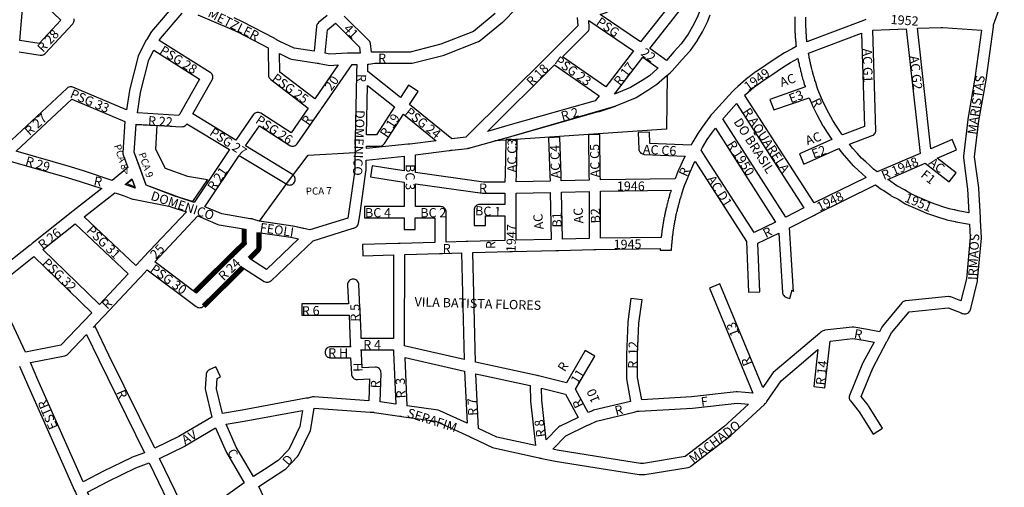
# Model space of a CAD drawing. Extents: x 188649 to 191819, y 1674644 to 1679024.
# Drawn here: x 189613 to 190575, y 1676760 to 1677217 of the extents above; entities that cross this region are included whole.
import ezdxf

# ---------------------------------------------------------------- set-up
doc = ezdxf.new("R2010")
doc.units = 0
doc.header["$MEASUREMENT"] = 0
for name, color, linetype in [('0PRACAS', 3, 'CONTINUOUS'), ('0QUADRA10', 7, 'CONTINUOUS'), ('10CONV', 7, 'CONTINUOUS'), ('3CONV', 7, 'CONTINUOUS')]:
    doc.layers.add(name, color=color, linetype=linetype)
doc.styles.add('CDL', font='romans.shx')

msp = doc.modelspace()

# ---------------------------------------------------------------- linework, layer by layer
at = {"layer": '0PRACAS'}
for points in [[(190088.16, 1677099.38), (190077.28, 1677098.63), (190088.22, 1677101.75), (190193.55, 1677132.38), (190194.47, 1677132.63), (190195.03, 1677132.75), (190195.64, 1677132.88), (190196.3, 1677133.13), (190197.14, 1677133.5), (190214.64, 1677140.88), (190215.34, 1677141.25), (190226.94, 1677148.25), (190234.72, 1677153.38), (190235.33, 1677153.88), (190243.23, 1677160.75), (190245.88, 1677162.88), (190245.88, 1677162.88), (190245.08, 1677110), (190088.16, 1677099.38)], [(189781.52, 1677039.38), (189768.77, 1677043.25), (189736.39, 1677055.25), (189724.56, 1677087.75), (189726.44, 1677114.63), (189726.44, 1677114.63), (189746.77, 1677113.75), (189745.53, 1677090.63), (189754.81, 1677071.88), (189776.58, 1677064.25), (189796.39, 1677060.88), (189781.52, 1677039.38)], [(189876.56, 1677060.5), (189894.73, 1677084.88), (189940.55, 1677087.25), (189940.55, 1677087.25), (189940.53, 1677086.88), (189940.52, 1677086), (189940.5, 1677085.13), (189940.48, 1677084), (189940.3, 1677070.38), (189939.95, 1677067.75), (189934.56, 1677029.75), (189933.58, 1677023.25), (189896.34, 1677011.63), (189890.11, 1677013), (189889.19, 1677013.25), (189888.52, 1677013.38), (189887.33, 1677013.63), (189880.19, 1677015.38), (189879.72, 1677015.5), (189847.09, 1677020.38), (189876.56, 1677060.5)], [(189725.33, 1677053.5), (189717.16, 1677056.88), (189722.66, 1677060.88), (189722.66, 1677060.88), (189725.28, 1677053.63), (189725.33, 1677053.5)]]:
    msp.add_lwpolyline(points, dxfattribs=at)
at = {"layer": '0QUADRA10'}
for p, q in [((189951.44, 1677080), (189988.59, 1677083.88)), ((189988.59, 1677083.88), (189988.59, 1677069.5)), ((189951.3, 1677069.88), (189951.44, 1677080)), ((189957.3, 1677074.38), (189955.52, 1677063.62)), ((189969.47, 1677072.38), (189957.3, 1677074.38)), ((189988.59, 1677069.5), (189969.47, 1677072.38)), ((189945.44, 1677028.12), (189950.84, 1677066.25)), ((189950.84, 1677066.25), (189951.25, 1677069.25)), ((189951.25, 1677069.25), (189951.3, 1677069.88)), ((189955.52, 1677063.62), (189967.7, 1677061.62)), ((189967.7, 1677061.62), (189988.58, 1677058.38)), ((189988.58, 1677058.38), (189988.52, 1677034.5)), ((189988.52, 1677034.5), (189949.8, 1677034.5)), ((189949.8, 1677034.5), (189949.8, 1677023.5)), ((189744.88, 1676980.62), (189786.95, 1677025.5)), ((189786.95, 1677025.5), (189806.52, 1677017)), ((189944.22, 1677020), (189945.44, 1677028.12)), ((189949.8, 1677023.5), (189988.5, 1677023.5)), ((189988.5, 1677023.5), (189988.5, 1677012)), ((189999.5, 1677012), (189999.5, 1677023.5)), ((189999.5, 1677023.5), (190018.67, 1677023.5)), ((190018.67, 1677023.5), (190018.53, 1676999.38)), ((189806.52, 1677017), (189807.81, 1677016.62)), ((189807.81, 1677016.62), (189833.47, 1677012.38)), ((189939.48, 1677013.5), (189940.12, 1677013.75)), ((189940.12, 1677013.75), (189941.25, 1677014.25)), ((189941.25, 1677014.25), (189942.03, 1677014.75)), ((189942.03, 1677014.75), (189942.72, 1677015.5)), ((189942.72, 1677015.5), (189943.27, 1677016.25)), ((189943.27, 1677016.25), (189943.67, 1677017.12)), ((189943.67, 1677017.12), (189943.94, 1677018.12)), ((189943.94, 1677018.12), (189944.06, 1677019)), ((189944.06, 1677019), (189944.22, 1677020)), ((189848.26, 1677008.96), (189877.89, 1677004.62)), ((189877.89, 1677004.62), (189885.36, 1677002.88)), ((189899.45, 1677001.12), (189938.58, 1677013.25)), ((189938.58, 1677013.25), (189939.48, 1677013.5)), ((189988.5, 1677012), (189999.5, 1677012)), ((189885.36, 1677002.88), (189853.94, 1676973)), ((189858.39, 1676962), (189899.45, 1677001.12)), ((189982.75, 1676998.5), (189947.75, 1676997.5)), ((189947.75, 1676997.5), (189948.06, 1676986.5)), ((189983.56, 1676998.5), (189982.75, 1676998.5)), ((189984.66, 1676998.5), (189983.56, 1676998.5)), ((190018.53, 1676999.38), (189984.66, 1676998.5)), ((189948.06, 1676986.5), (189978.19, 1676987.38)), ((189978.19, 1676987.38), (189978.02, 1676905.5)), ((189784.81, 1676950.25), (189744.88, 1676980.62)), ((189853.94, 1676973), (189837.4, 1676983.71)), ((189730.52, 1676965.25), (189731.36, 1676966.12)), ((189731.36, 1676966.12), (189737.34, 1676972.62)), ((189737.34, 1676972.62), (189785.18, 1676936.71)), ((189830.65, 1676974.88), (189851.84, 1676961.25)), ((189695.64, 1676928.12), (189729.42, 1676964.12)), ((189729.42, 1676964.12), (189730.03, 1676964.75)), ((189730.03, 1676964.75), (189730.52, 1676965.25)), ((189851.84, 1676961.25), (189852.72, 1676960.88)), ((189852.72, 1676960.88), (189853.64, 1676960.62)), ((189853.64, 1676960.62), (189854.59, 1676960.5)), ((189854.59, 1676960.5), (189855.55, 1676960.62)), ((189855.55, 1676960.62), (189856.47, 1676960.88)), ((189856.47, 1676960.88), (189857.34, 1676961.25)), ((189857.34, 1676961.25), (189858.12, 1676961.75)), ((189858.12, 1676961.75), (189858.39, 1676962)), ((189933.28, 1676959), (189933.22, 1676957.75)), ((189933.22, 1676957.75), (189934.2, 1676939.5)), ((189933.53, 1676959.88), (189933.28, 1676959)), ((189933.94, 1676960.75), (189933.53, 1676959.88)), ((189934.48, 1676961.5), (189933.94, 1676960.75)), ((189935.17, 1676962.25), (189934.48, 1676961.5)), ((189935.95, 1676962.75), (189935.17, 1676962.25)), ((189936.83, 1676963.12), (189935.95, 1676962.75)), ((189937.75, 1676963.38), (189936.83, 1676963.12)), ((189938.7, 1676963.5), (189937.75, 1676963.38)), ((189939.66, 1676963.38), (189938.7, 1676963.5)), ((189940.58, 1676963.12), (189939.66, 1676963.38)), ((189941.45, 1676962.75), (189940.58, 1676963.12)), ((189942.23, 1676962.25), (189941.45, 1676962.75)), ((189942.92, 1676961.5), (189942.23, 1676962.25)), ((189943.47, 1676960.75), (189942.92, 1676961.5)), ((189943.88, 1676959.88), (189943.47, 1676960.75)), ((189944.12, 1676959), (189943.88, 1676959.88)), ((189944.19, 1676958.25), (189944.12, 1676959)), ((189945.39, 1676935.88), (189944.19, 1676958.25)), ((189791.26, 1676936.34), (189792.04, 1676936.84)), ((189792.04, 1676936.84), (189792.38, 1676937.21)), ((189934.2, 1676939.5), (189888.59, 1676939.5)), ((189888.59, 1676939.5), (189888.59, 1676928.5)), ((189694.31, 1676926.75), (189694.78, 1676927.25)), ((189694.78, 1676927.25), (189695.02, 1676927.5)), ((189695.02, 1676927.5), (189695.64, 1676928.12)), ((189785.18, 1676936.71), (189785.76, 1676936.34)), ((189785.76, 1676936.34), (189786.63, 1676935.97)), ((189786.63, 1676935.97), (189787.55, 1676935.71)), ((189787.55, 1676935.71), (189788.51, 1676935.59)), ((189788.51, 1676935.59), (189789.46, 1676935.71)), ((189789.46, 1676935.71), (189790.38, 1676935.97)), ((189790.38, 1676935.97), (189791.26, 1676936.34)), ((189888.59, 1676928.5), (189934.7, 1676928.5)), ((189934.7, 1676928.5), (189935.41, 1676909.75)), ((189945.44, 1676935), (189945.39, 1676935.88)), ((189945.5, 1676934), (189945.44, 1676935)), ((189945.53, 1676933), (189945.5, 1676934)), ((189946.41, 1676910.25), (189945.53, 1676933)), ((189684.48, 1676916.38), (189693.7, 1676926.12)), ((189693.7, 1676926.12), (189694.31, 1676926.75)), ((189686.45, 1676917.38), (189684.48, 1676916.38)), ((189699.95, 1676889.38), (189686.45, 1676917.38)), ((189935.41, 1676909.75), (189935.75, 1676901)), ((189946.59, 1676905.5), (189946.41, 1676910.25)), ((189935.75, 1676901), (189935.8, 1676899.75)), ((189935.8, 1676899.75), (189935.88, 1676899)), ((189935.88, 1676899), (189936.12, 1676898.12)), ((189978.02, 1676905.5), (189946.59, 1676905.5)), ((189744.62, 1676798.25), (189699.95, 1676889.38)), ((189911.28, 1676893), (189911.2, 1676892)), ((189911.2, 1676892), (189911.28, 1676891)), ((189911.53, 1676893.88), (189911.28, 1676893)), ((189911.28, 1676891), (189911.53, 1676890.12)), ((189911.94, 1676894.75), (189911.53, 1676893.88)), ((189911.53, 1676890.12), (189911.94, 1676889.25)), ((189912.48, 1676895.5), (189911.94, 1676894.75)), ((189911.94, 1676889.25), (189912.48, 1676888.5)), ((189913.17, 1676896.25), (189912.48, 1676895.5)), ((189913.95, 1676896.75), (189913.17, 1676896.25)), ((189914.83, 1676897.12), (189913.95, 1676896.75)), ((189915.75, 1676897.38), (189914.83, 1676897.12)), ((189916.7, 1676897.5), (189915.75, 1676897.38)), ((189936.53, 1676897.25), (189916.7, 1676897.5)), ((189936.12, 1676898.12), (189936.53, 1676897.25)), ((189912.48, 1676888.5), (189913.17, 1676887.75)), ((189913.17, 1676887.75), (189913.95, 1676887.25)), ((189913.95, 1676887.25), (189914.83, 1676886.88)), ((189914.83, 1676886.88), (189915.75, 1676886.62)), ((189915.75, 1676886.62), (189916.7, 1676886.5)), ((189916.7, 1676886.5), (189936.11, 1676886.5)), ((189936.11, 1676886.5), (189937.02, 1676870.62)), ((189794.92, 1676870.38), (189794.11, 1676856.38)), ((189794.98, 1676871), (189794.92, 1676870.38)), ((189795.23, 1676871.88), (189794.98, 1676871)), ((189795.64, 1676872.75), (189795.23, 1676871.88)), ((189796.19, 1676873.5), (189795.64, 1676872.75)), ((189796.88, 1676874.25), (189796.19, 1676873.5)), ((189797.66, 1676874.75), (189796.88, 1676874.25)), ((189798.05, 1676875), (189797.66, 1676874.75)), ((189804.34, 1676878), (189798.05, 1676875)), ((189809.06, 1676868), (189804.34, 1676878)), ((189937.02, 1676870.62), (189937.08, 1676870)), ((189937.08, 1676870), (189937.33, 1676869.12)), ((189805.12, 1676856.5), (189805.7, 1676866.38)), ((189805.7, 1676866.38), (189809.06, 1676868)), ((189937.33, 1676869.12), (189937.73, 1676868.25)), ((189937.73, 1676868.25), (189938.28, 1676867.5)), ((189938.28, 1676867.5), (189938.97, 1676866.75)), ((189938.97, 1676866.75), (189939.75, 1676866.25)), ((189939.75, 1676866.25), (189940.62, 1676865.88)), ((189940.62, 1676865.88), (189941.55, 1676865.62)), ((189941.55, 1676865.62), (189942.81, 1676865.5)), ((189942.81, 1676865.5), (189954.78, 1676866.12)), ((189954.78, 1676866.12), (189954, 1676844.62)), ((189794.11, 1676856.38), (189794.23, 1676854.75)), ((189794.23, 1676854.75), (189800.42, 1676828.62)), ((189810.88, 1676832.25), (189805.12, 1676856.5)), ((189892.89, 1676847.12), (189830.25, 1676835.38)), ((189893.81, 1676847.25), (189892.89, 1676847.12)), ((189894.61, 1676847.38), (189893.81, 1676847.25)), ((189895.67, 1676847.62), (189894.61, 1676847.38)), ((189899.02, 1676848.38), (189895.67, 1676847.62)), ((189900.59, 1676848.5), (189899.02, 1676848.38)), ((189954, 1676844.62), (189900.59, 1676848.5)), ((189830.25, 1676835.38), (189810.88, 1676832.25)), ((189800.42, 1676828.62), (189768.41, 1676809.88)), ((189768.41, 1676809.88), (189744.62, 1676798.25))]:
    msp.add_line(p, q, dxfattribs=at)
for points in [[(190219.66, 1677195.38), (190180.2, 1677222.12), (190185.17, 1677223.75), (190186.14, 1677224.12), (190200.05, 1677231.75), (190200.73, 1677232.12), (190201.64, 1677232.75), (190206.25, 1677235.25), (190207.03, 1677235.75), (190207.72, 1677236.5), (190208.27, 1677237.25), (190208.66, 1677238.12), (190215.5, 1677256.38), (190237.98, 1677245), (190253.28, 1677237.88), (190219.66, 1677195.38)], [(189631.53, 1677193.88), (189612.91, 1677196.75), (189617.27, 1677251), (189652.8, 1677216.75), (189631.53, 1677193.88)], [(189860.78, 1676730.38), (189846.42, 1676761), (189857.77, 1676768.38), (189871.94, 1676777.38), (189873, 1676778.25), (189884.3, 1676790.25), (189885.25, 1676791.62), (189896.86, 1676815.62), (189897.34, 1676817.12), (189900.61, 1676837.5), (189955.41, 1676833.5), (189955.8, 1676833.5), (189958.48, 1676833.5), (189959.28, 1676833.38), (189984.19, 1676829.62), (189985.31, 1676829.5), (189986.08, 1676829.38), (190019.53, 1676824.62), (190052.41, 1676809.62), (190053.23, 1676809.25), (190053.7, 1676809), (190054.09, 1676808.88), (190054.97, 1676808.5), (190075.08, 1676799), (190076.23, 1676798.62), (190120.48, 1676789), (190121.41, 1676788.75), (190122.12, 1676788.62), (190123.27, 1676788.38), (190136.25, 1676785.62), (190174.94, 1676779.62), (190218.42, 1676772.62), (190219.3, 1676772.5), (190223.09, 1676772.5), (190223.98, 1676772.62), (190266.45, 1676779.62), (190267.38, 1676779.88), (190268.25, 1676780.25), (190268.84, 1676780.62), (190307.94, 1676810.62), (190308.33, 1676811), (190340.83, 1676841.12), (190341.73, 1676842), (190342.2, 1676842.5), (190342.52, 1676842.88), (190342.8, 1676843.25), (190343.33, 1676844), (190357.12, 1676864.25), (190381.34, 1676884.75), (190393.11, 1676894.88), (190389.12, 1676858.62), (190400.06, 1676857.38), (190405.09, 1676903), (190427.3, 1676905.5), (190439.67, 1676903.62), (190448.03, 1676902), (190437.14, 1676881.62), (190436.91, 1676881.12), (190424.12, 1676849.88), (190423.88, 1676849), (190423.8, 1676848), (190423.88, 1676847), (190424.12, 1676846.12), (190424.53, 1676845.25), (190424.97, 1676844.62), (190433.41, 1676833.88), (190447.14, 1676812.12), (190456.45, 1676817.88), (190442.56, 1676839.88), (190442.23, 1676840.38), (190435.59, 1676848.88), (190446.98, 1676876.62), (190460.73, 1676902.5), (190461.17, 1676903.25), (190461.61, 1676904.12), (190462.02, 1676904.88), (190465.12, 1676911), (190482.38, 1676931.75), (190520.53, 1676935.38), (190533.28, 1676930.5), (190534.12, 1676930.12), (190534.94, 1676929.88), (190535.95, 1676929.62), (190536.91, 1676929.5), (190537.86, 1676929.62), (190538.78, 1676929.88), (190539.66, 1676930.25), (190540.44, 1676930.75), (190541.12, 1676931.5), (190541.67, 1676932.25), (190542.08, 1676933.12), (190542.23, 1676933.62), (190542.34, 1676934), (190542.58, 1676935), (190549.14, 1676961.62), (190549.28, 1676962.5), (190553.08, 1677003.5), (190553.08, 1677004.25), (190552.16, 1677021), (190552.09, 1677022), (190552.05, 1677023), (190552, 1677023.88), (190550.5, 1677052.25), (190550.45, 1677052.75), (190546.45, 1677083), (190550.53, 1677118.25), (190557.62, 1677158), (190564.78, 1677210.12), (190564.88, 1677210.75), (190565, 1677212), (190575.44, 1677241)], [(189762.86, 1677230.38), (189741.53, 1677205.62), (189740.91, 1677204.62), (189737.38, 1677198.5), (189736.72, 1677197.5), (189736.44, 1677197), (189728.83, 1677182.5), (189728.38, 1677181.38), (189720.08, 1677148.38), (189719.97, 1677147.88), (189717.12, 1677128.88), (189664.75, 1677151.12), (189663.55, 1677151.38), (189662.59, 1677151.5), (189661.64, 1677151.38), (189660.72, 1677151.12), (189659.84, 1677150.75), (189658.84, 1677150), (189604.95, 1677099.75)], [(190035.11, 1677100.75), (189993.8, 1677134.12), (190002.12, 1677147), (189992.88, 1677153), (189985.14, 1677141), (189953.05, 1677166.5), (189953.19, 1677173.62), (189953.89, 1677173.75), (189959.78, 1677174.5), (189995, 1677174.5), (189996.36, 1677174.62), (190027.56, 1677182.62), (190028.22, 1677182.88), (190061.31, 1677195.88), (190062.77, 1677196.75), (190084.88, 1677214.75), (190085.31, 1677215.12), (190098.19, 1677228.12)], [(190245.06, 1677177.38), (190228.7, 1677189.12), (190263.59, 1677233.25), (190278, 1677227), (190277.62, 1677225.88), (190274.98, 1677219.25), (190270.58, 1677210.62), (190266.14, 1677203), (190259.61, 1677193.5), (190252.27, 1677185.62), (190245.06, 1677177.38)], [(189612, 1677185.62), (189632.78, 1677182.5), (189633.59, 1677182.5), (189634.55, 1677182.62), (189635.47, 1677182.88), (189636.34, 1677183.25), (189637.12, 1677183.75), (189637.62, 1677184.25), (189664.53, 1677213.25), (189665.27, 1677214.25), (189665.67, 1677215.12), (189665.92, 1677216), (189666, 1677217), (189665.92, 1677218)], [(189823.95, 1677099.5), (189781.86, 1677125), (189800.78, 1677158.25), (189801.17, 1677159.12), (189801.42, 1677160), (189801.5, 1677161), (189801.42, 1677162), (189801.17, 1677162.88), (189800.77, 1677163.75), (189800.22, 1677164.5), (189799.53, 1677165.25), (189798.92, 1677165.62), (189749.11, 1677196.88), (189750.23, 1677198.88), (189771.38, 1677223.38)], [(189786.95, 1677221.88), (189817.61, 1677209), (189825.52, 1677205.12), (189855.45, 1677189.62), (189855.91, 1677162.88), (189855.98, 1677162), (189856.23, 1677161.12), (189856.64, 1677160.25), (189857.19, 1677159.5), (189858.09, 1677158.62), (189894.88, 1677130.75), (189877.94, 1677106.5), (189848.5, 1677125.62), (189847.38, 1677126.12), (189846.45, 1677126.38), (189845.5, 1677126.5), (189844.55, 1677126.38), (189843.62, 1677126.12), (189842.75, 1677125.75), (189841.97, 1677125.25), (189841.28, 1677124.5), (189840.97, 1677124.12), (189823.95, 1677099.5)], [(189900.58, 1677186.25), (189881.03, 1677189.38), (189867.11, 1677195.88), (189864.47, 1677197.25), (189863.66, 1677197.75), (189862.92, 1677198.12), (189861.98, 1677198.62), (189830.53, 1677214.88), (189822.34, 1677218.88)], [(189913.44, 1677221.25), (189904.83, 1677214.25), (189904.08, 1677213.5), (189903.53, 1677212.75), (189903.12, 1677211.88), (189902.88, 1677211), (189902.83, 1677210.5), (189900.58, 1677186.25)], [(189956.7, 1677185.25), (189955.55, 1677193.75), (189955.27, 1677194.88), (189954.86, 1677195.75), (189954.31, 1677196.5), (189953.97, 1677196.88), (189929.98, 1677220.62)], [(190077.7, 1677223.12), (190056.48, 1677205.75), (190024.52, 1677193.25), (189994.31, 1677185.5), (189959.41, 1677185.5), (189958.67, 1677185.5), (189956.7, 1677185.25)], [(190087.17, 1677058.5), (190066.17, 1677058.5), (189999.59, 1677067.88), (189999.59, 1677085.12), (190032.59, 1677089.25), (190033.52, 1677089.38), (190034.16, 1677089.5), (190035.41, 1677089.62), (190050.38, 1677091.38), (190051.3, 1677091.5), (190051.89, 1677091.62), (190052.25, 1677091.62), (190052.8, 1677091.75), (190053.17, 1677091.88), (190054.08, 1677092.12), (190095.3, 1677103.75), (190178.78, 1677127.25), (190179.69, 1677127.5), (190180.47, 1677127.75), (190181.5, 1677128.12), (190195.27, 1677132.75), (190195.64, 1677132.88), (190214.64, 1677140.88), (190215.34, 1677141.25), (190226.94, 1677148.25), (190234.72, 1677153.38), (190235.33, 1677153.88), (190243.23, 1677160.75), (190248.72, 1677165.12), (190249.44, 1677165.75), (190250.05, 1677166.38), (190250.75, 1677167.12), (190260.48, 1677178.25), (190267.92, 1677186.25), (190268.44, 1677186.88), (190275.33, 1677196.88), (190275.56, 1677197.25), (190280.17, 1677205.25), (190284.91, 1677214.5), (190285.11, 1677215), (190287.91, 1677222)], [(190157.69, 1677219.38), (190158.39, 1677211.12), (190132.12, 1677184.88), (190131.48, 1677184.25), (190131.12, 1677183.88), (190130.77, 1677183.5), (190130.12, 1677182.88), (190048.78, 1677102.25), (190035.11, 1677100.75)], [(190370.5, 1677220), (190370.5, 1677209), (190370.53, 1677208.5), (190370.59, 1677207.75), (190370.59, 1677207), (190370.62, 1677206.38), (190370.7, 1677205.75), (190370.7, 1677205), (190370.73, 1677204.5), (190370.8, 1677203.75), (190370.8, 1677203), (190370.83, 1677202.38), (190370.94, 1677201.5), (190371, 1677200.75), (190371, 1677200), (190371.03, 1677199.5), (190371.12, 1677198.38), (190371.23, 1677197.5), (190371.33, 1677196.38), (190371.44, 1677195.5), (190371.62, 1677193.38), (190371.73, 1677192.5), (190371.83, 1677191.5), (190371.91, 1677191), (190368.02, 1677188.75), (190360.58, 1677184.62), (190352.41, 1677179.5), (190342.16, 1677172.62), (190333, 1677166.62), (190332.67, 1677166.38), (190323.47, 1677159.38), (190323.17, 1677159.12), (190315, 1677152), (190311.72, 1677148.88), (190311.06, 1677148.25), (190310.66, 1677147.88), (190310.33, 1677147.5), (190309.7, 1677146.88), (190302.67, 1677139.62), (190293.03, 1677128.75), (190290.39, 1677125.88), (190289.78, 1677125.25), (190289.31, 1677124.75), (190288.88, 1677124.25), (190288.52, 1677123.75), (190287.97, 1677123), (190280.08, 1677112.12), (190275.72, 1677105.88), (190270.81, 1677097.88), (190270.58, 1677097.5), (190269.17, 1677094.62), (190228.88, 1677096.25), (190228.41, 1677107.25), (190217.41, 1677106.75), (190218.09, 1677090.75), (190218.17, 1677090), (190218.42, 1677089.12), (190218.83, 1677088.25), (190219.38, 1677087.5), (190220.06, 1677086.75), (190220.84, 1677086.25), (190221.72, 1677085.88), (190222.64, 1677085.62), (190223.38, 1677085.5), (190263.47, 1677083.88), (190262.11, 1677081.38), (190257.42, 1677071.38), (190257.27, 1677071), (190255.38, 1677066), (190253.58, 1677061.5), (190180.44, 1677060.62), (190180.3, 1677065.12), (190179.91, 1677105), (190168.91, 1677105), (190169.3, 1677064.88), (190169.44, 1677060.38), (190142.2, 1677059.62), (190142, 1677065.25), (190140.7, 1677102.25), (190129.7, 1677101.75), (190131, 1677064.75), (190131.2, 1677059.38), (190098.19, 1677058.62), (190098.3, 1677065.88), (190099.09, 1677097.75), (190099.19, 1677099.75), (190088.22, 1677100.25), (190088.09, 1677098.12), (190087.3, 1677066.12), (190087.17, 1677058.5)], [(190185.8, 1677151.5), (190143.53, 1677180.75), (190167.97, 1677205.12), (190168.31, 1677205.5), (190168.86, 1677206.25), (190169.27, 1677207.12), (190169.52, 1677208), (190169.59, 1677209), (190169.58, 1677209.5), (190169.06, 1677216.5), (190212.91, 1677186.75), (190185.8, 1677151.5)], [(190382.45, 1677195.62), (190382.38, 1677196.5), (190382.27, 1677197.5), (190382.17, 1677198.5), (190382.06, 1677199.5), (190382, 1677200.25), (190382, 1677201), (190381.97, 1677201.5), (190381.88, 1677202.5), (190381.8, 1677203.25), (190381.8, 1677204), (190381.77, 1677204.5), (190381.7, 1677205.25), (190381.7, 1677206), (190381.67, 1677206.62), (190381.59, 1677207.25), (190381.59, 1677208), (190381.56, 1677208.5), (190381.5, 1677209.25), (190381.5, 1677219.75)], [(190439.97, 1677217.25), (190439.33, 1677217.12), (190438.44, 1677216.75), (190437.61, 1677216.38), (190382.45, 1677195.62)], [(189915.77, 1677183.5), (189911.42, 1677184.38), (189913.56, 1677207.25), (189921.39, 1677213.62), (189944.89, 1677190.38), (189945.69, 1677184.5), (189935.95, 1677184.5), (189935, 1677184.5), (189934.05, 1677184.5), (189933.11, 1677184.5), (189915.77, 1677183.5)], [(190451.05, 1677068.38), (190447.64, 1677071.12), (190443.59, 1677075), (190439.94, 1677078.12), (190435.83, 1677081.88), (190431.62, 1677086.62), (190426.98, 1677091.62), (190424.02, 1677095.38), (190446.25, 1677103.88), (190447.05, 1677104.25), (190447.83, 1677104.75), (190448.52, 1677105.5), (190449.06, 1677106.25), (190449.47, 1677107.12), (190449.72, 1677108), (190449.8, 1677109), (190446.86, 1677206.75), (190479.5, 1677208.25), (190493.08, 1677086.38), (190451.05, 1677068.38)], [(190540.73, 1677028.5), (190530.22, 1677030.38), (190527.02, 1677031.25), (190526.52, 1677031.38), (190521.53, 1677032.38), (190515.44, 1677034.25), (190509.94, 1677036.12), (190504.16, 1677038.12), (190497.27, 1677041), (190490.42, 1677044), (190484.06, 1677046.88), (190477.77, 1677050.75), (190470.5, 1677054.62), (190462.16, 1677060.5), (190461.66, 1677061), (190498.14, 1677076.75), (190521.64, 1677058.62), (190528.36, 1677067.38), (190509.66, 1677081.75), (190528.7, 1677090), (190524.3, 1677100), (190503.64, 1677091), (190490.53, 1677208.75), (190513.34, 1677209.5), (190513.94, 1677209.5), (190514.48, 1677209.5), (190515.23, 1677209.38), (190553.23, 1677206.88), (190546.77, 1677159.88), (190539.67, 1677120), (190539.62, 1677119.62), (190535.44, 1677083.62), (190535.45, 1677082.25), (190539.52, 1677051.5), (190540.73, 1677028.5)], [(190417.11, 1677104.5), (190416.5, 1677105.25), (190411.31, 1677113), (190407.67, 1677118.75), (190401.98, 1677129.5), (190397.61, 1677138.25), (190394.8, 1677145.12), (190393.22, 1677149), (190392.89, 1677149.88), (190392.59, 1677150.75), (190391.05, 1677155.62), (190390.77, 1677156.62), (190390.27, 1677157.75), (190390.05, 1677158.38), (190389.69, 1677160.12), (190389.56, 1677160.62), (190389.27, 1677161.62), (190388.77, 1677162.75), (190388.48, 1677164.12), (190388.36, 1677164.62), (190388.06, 1677165.62), (190387.75, 1677166.38), (190387.19, 1677169.12), (190386.97, 1677169.88), (190386.75, 1677170.38), (190385.98, 1677174.12), (190385.77, 1677174.88), (190385.48, 1677176), (190385.34, 1677176.75), (190385.27, 1677177.62), (190385.22, 1677178), (190384.97, 1677178.88), (190384.81, 1677179.25), (190384.77, 1677179.62), (190384.69, 1677180.12), (190384.55, 1677180.75), (190384.47, 1677181.5), (190384.39, 1677182.12), (190384.19, 1677183.12), (190383.97, 1677183.88), (190383.94, 1677184.5), (190435.94, 1677204.12), (190438.69, 1677112.75), (190417.11, 1677104.5)], [(189768.36, 1677123.62), (189727.83, 1677126.12), (189730.81, 1677145.88), (189738.88, 1677178), (189743.75, 1677187.38), (189788.61, 1677159.12), (189770.61, 1677127.38), (189770.12, 1677126.5), (189769.67, 1677125.75), (189769.16, 1677124.88), (189768.7, 1677124.12), (189768.36, 1677123.62)], [(189901.16, 1677139.88), (189866.86, 1677165.75), (189866.56, 1677184), (189877.06, 1677179), (189878.58, 1677178.62), (189903.61, 1677174.75), (189904.48, 1677174.62), (189905.47, 1677174.38), (189909, 1677173.62), (189914.41, 1677172.62), (189915.69, 1677172.5), (189924.11, 1677172.88), (189901.16, 1677139.88)], [(190194.12, 1677144.25), (190221.92, 1677180.38), (190236.81, 1677169.75), (190236.08, 1677169.12), (190228.36, 1677162.38), (190221.16, 1677157.62), (190210, 1677150.88), (190194.12, 1677144.25)], [(190389.38, 1677038.12), (190321.7, 1677143.12), (190322.5, 1677143.88), (190330.28, 1677150.75), (190339.17, 1677157.5), (190348.2, 1677163.38), (190358.5, 1677170.38), (190366.3, 1677175.25), (190373.38, 1677179.25), (190373.7, 1677178.88), (190373.86, 1677178.12), (190373.94, 1677177.38), (190374, 1677177), (190374.19, 1677176), (190374.52, 1677175), (190374.7, 1677173.88), (190374.86, 1677173.12), (190374.94, 1677172.38), (190374.98, 1677172), (190375.23, 1677171.12), (190375.45, 1677170.62), (190376.02, 1677168), (190376.19, 1677167), (190376.42, 1677166.12), (190376.67, 1677165.62), (190377.02, 1677164), (190377.19, 1677163), (190377.42, 1677162.12), (190377.83, 1677161.25), (190378.11, 1677159.88), (190378.23, 1677159.38), (190378.62, 1677158.12), (190379.03, 1677157.25), (190379.31, 1677155.88), (190379.44, 1677155.38), (190380.12, 1677153.12), (190380.62, 1677152.12), (190380.88, 1677151.38), (190346.27, 1677139.12), (190349.92, 1677128.88), (190384.62, 1677140.88), (190387.52, 1677133.88), (190387.67, 1677133.5), (190392.23, 1677124.38), (190398.05, 1677113.38), (190398.27, 1677113), (190402.14, 1677106.88), (190406.7, 1677100.12), (190375.06, 1677086), (190379.53, 1677076), (190413.53, 1677091.12), (190414.56, 1677089.62), (190418.45, 1677084.62), (190418.8, 1677084.25), (190423.44, 1677079.25), (190427.78, 1677074.38), (190428.2, 1677073.88), (190432.72, 1677069.88), (190436.11, 1677066.88), (190440.2, 1677063), (190389.38, 1677038.12)], [(189896.41, 1677011.75), (189880.12, 1677015.38), (189879.72, 1677015.5), (189846.72, 1677020.38), (189841.7, 1677021.88), (189840.5, 1677022.25), (189839.8, 1677022.38), (189838.91, 1677022.5), (189838, 1677022.62), (189810.27, 1677027.38), (189793.8, 1677034.38), (189827.16, 1677084.5), (189873.84, 1677056.25), (189874.72, 1677055.88), (189875.64, 1677055.62), (189876.59, 1677055.5), (189877.55, 1677055.62), (189878.47, 1677055.88), (189879.34, 1677056.25), (189880.12, 1677056.75), (189880.81, 1677057.5), (189881.36, 1677058.25), (189881.77, 1677059.12), (189882.02, 1677060), (189882.09, 1677061), (189882.02, 1677062), (189881.77, 1677062.88), (189881.36, 1677063.75), (189880.81, 1677064.5), (189880.12, 1677065.25), (189879.45, 1677065.75), (189833.41, 1677093.75), (189846.98, 1677113.5), (189876.66, 1677094.25), (189877.53, 1677093.88), (189878.45, 1677093.62), (189879.41, 1677093.5), (189880.36, 1677093.62), (189881.28, 1677093.88), (189882.16, 1677094.25), (189882.94, 1677094.75), (189883.62, 1677095.5), (189883.92, 1677095.88), (189906.06, 1677127.62), (189906.66, 1677128.5), (189906.92, 1677128.88), (189907.19, 1677129.25), (189907.72, 1677130), (189937.88, 1677173.5), (189942.19, 1677173.5), (189942.03, 1677165.88), (189942.02, 1677165), (189942, 1677164.12), (189941.98, 1677163), (189940.83, 1677100.88), (189940.81, 1677100), (189940.8, 1677099.12), (189940.77, 1677098), (189940.53, 1677086.88), (189940.52, 1677086), (189940.5, 1677085), (189940.48, 1677084), (189940.3, 1677070.38), (189939.95, 1677067.75), (189934.56, 1677029.75), (189933.58, 1677023.25), (189896.41, 1677011.75)], [(190070.19, 1677108), (190135.62, 1677172.88), (190179.2, 1677142.75), (190175.47, 1677137.75), (190092.3, 1677114.25), (190070.19, 1677108)], [(189961.59, 1677104.5), (189951.91, 1677104.5), (189952.8, 1677152.88), (189979.19, 1677131.88), (189961.59, 1677104.5)], [(189703.16, 1677060.12), (189676.03, 1677069.25), (189662.25, 1677073.25), (189609.14, 1677088.62), (189663.73, 1677139.5), (189715.61, 1677117.5), (189713.52, 1677087.38), (189713.5, 1677087), (189713.58, 1677086), (189713.83, 1677085.12), (189718.47, 1677072.75), (189703.16, 1677060.12)], [(190361.8, 1677024.12), (190300.25, 1677120.38), (190301.08, 1677121.25), (190310.83, 1677132.25), (190313.7, 1677135.25), (190379.48, 1677033.12), (190361.8, 1677024.12)], [(189951.64, 1677091.12), (189951.69, 1677093.5), (189964.59, 1677093.5), (189965.55, 1677093.62), (189966.47, 1677093.88), (189967.34, 1677094.25), (189968.12, 1677094.75), (189968.81, 1677095.5), (189969.22, 1677096), (189987.83, 1677124.88), (190020, 1677098.88), (189994.08, 1677095.62), (189993.47, 1677095.5), (189993.12, 1677095.5), (189992.19, 1677095.38), (189951.64, 1677091.12)], [(189783.36, 1677038.5), (189768.69, 1677043.25), (189763.41, 1677044.88), (189762.41, 1677045.25), (189761.72, 1677045.5), (189736.44, 1677055.25), (189730.8, 1677071.12), (189730.48, 1677072), (189730.19, 1677072.88), (189729.84, 1677073.75), (189729.53, 1677074.62), (189724.56, 1677087.75), (189726.48, 1677115.12), (189770.97, 1677112.5), (189772.25, 1677112.62), (189773.17, 1677112.88), (189774.05, 1677113.25), (189774.83, 1677113.75), (189775.52, 1677114.5), (189775.97, 1677115.12), (189776.17, 1677115.5), (189817.77, 1677090.25), (189783.36, 1677038.5)], [(190330.78, 1677009.12), (190285.22, 1677080), (190278.88, 1677089.5), (190280.31, 1677092.38), (190285.02, 1677100), (190289.08, 1677105.75), (190293, 1677111.25), (190351.84, 1677019.25), (190330.78, 1677009.12)], [(189597.92, 1676976.88), (189598.7, 1676991.75), (189600.44, 1677034.12), (189600.47, 1677035), (189600.5, 1677035.75), (189600.55, 1677037), (189601.28, 1677054.62), (189602.58, 1677070.5), (189603.25, 1677078.88), (189659.17, 1677062.75), (189672.66, 1677058.75), (189692.86, 1677052), (189664.48, 1677029.88), (189663.77, 1677029.25), (189662.98, 1677028.62), (189624.95, 1676998.38), (189624.22, 1676997.75), (189623.58, 1676997.25), (189622.72, 1676996.62), (189597.92, 1676976.88)], [(190168.59, 1676833.12), (190156.2, 1676855.88), (190175.05, 1676888.25), (190165.55, 1676893.75), (190147.25, 1676862.38), (190119.81, 1676869), (190118.91, 1676869.25), (190118.3, 1676869.38), (190117.03, 1676869.62), (190058.39, 1676882.5), (190055.64, 1676989.62), (190091.55, 1676990.5), (190092.62, 1676990.5), (190093.45, 1676990.5), (190094.38, 1676990.5), (190136.95, 1676991.5), (190138.03, 1676991.5), (190138.86, 1676991.5), (190139.8, 1676991.5), (190174.05, 1676992.5), (190175.11, 1676992.5), (190175.95, 1676992.5), (190239.03, 1676993.5), (190239, 1676993), (190239, 1676992), (190250, 1676992), (190250, 1676992.75), (190250.06, 1676993.5), (190250.09, 1676994), (190250.2, 1676995), (190250.2, 1676995.75), (190250.05, 1676996.38), (190250.38, 1676997.38), (190250.41, 1676998), (190250.5, 1676999), (190250.58, 1676999.62), (190250.62, 1677000), (190250.7, 1677001), (190250.7, 1677001.62), (190250.83, 1677002), (190250.91, 1677003), (190250.91, 1677003.62), (190251.02, 1677004), (190251.09, 1677005), (190251.09, 1677005.62), (190251.22, 1677006), (190251.27, 1677006.38), (190251.42, 1677007), (190251.5, 1677008), (190251.5, 1677008.62), (190251.62, 1677009), (190251.67, 1677009.5), (190251.77, 1677010.5), (190251.92, 1677011), (190251.97, 1677011.5), (190252.06, 1677012.5), (190252.22, 1677013), (190252.27, 1677013.38), (190252.38, 1677014.38), (190252.52, 1677015), (190252.56, 1677015.38), (190252.67, 1677016.38), (190252.83, 1677017), (190252.88, 1677017.5), (190252.94, 1677018), (190253.22, 1677019), (190253.27, 1677019.38), (190253.38, 1677020.38), (190253.83, 1677022), (190253.88, 1677022.5), (190253.94, 1677023), (190254.22, 1677024), (190254.27, 1677024.38), (190254.33, 1677025), (190254.62, 1677026), (190254.67, 1677026.5), (190254.73, 1677027), (190254.98, 1677027.88), (190255.19, 1677028.88), (190255.47, 1677029.88), (190255.83, 1677031), (190255.88, 1677031.5), (190255.94, 1677032), (190256.19, 1677032.88), (190256.41, 1677034), (190256.69, 1677034.88), (190256.91, 1677036), (190257.06, 1677036.5), (190257.38, 1677037.12), (190257.62, 1677038), (190257.67, 1677038.5), (190257.88, 1677039.12), (190258.09, 1677039.88), (190258.3, 1677040.88), (190258.59, 1677041.88), (190258.75, 1677042.62), (190258.97, 1677043.12), (190259.06, 1677043.5), (190259.38, 1677044.12), (190259.59, 1677044.88), (190259.75, 1677045.62), (190259.97, 1677046.12), (190260.19, 1677046.88), (190260.41, 1677048), (190262.09, 1677053), (190262.47, 1677054.12), (190262.72, 1677055), (190262.75, 1677055.38), (190262.98, 1677055.88), (190265.61, 1677062), (190267.47, 1677066.88), (190272, 1677076.5), (190273.03, 1677078.38), (190276, 1677074), (190323.36, 1677000.25), (190325.3, 1676950.75), (190336.3, 1676951.25), (190334.44, 1676998.62), (190354.81, 1677008.38), (190358.42, 1676950.62), (190358.48, 1676950), (190358.73, 1676949.12), (190359.14, 1676948.25), (190359.69, 1676947.5), (190360.38, 1676946.75), (190361.16, 1676946.25), (190362.31, 1676945.75), (190365.61, 1676944.75), (190368.11, 1676953), (190369.39, 1676951.38), (190365.5, 1677013.75), (190388.45, 1677025.5), (190389.31, 1677025.88), (190389.89, 1677026.12), (190390.97, 1677026.62), (190449.56, 1677055.62), (190454.94, 1677051.62), (190455.45, 1677051.25), (190456.33, 1677050.88), (190457.09, 1677050.62), (190464.44, 1677045.5), (190464.95, 1677045.12), (190472.16, 1677041.25), (190478.64, 1677037.25), (190479.25, 1677037), (190485.95, 1677034), (190492.95, 1677030.88), (190500.06, 1677027.88), (190500.44, 1677027.75), (190506.28, 1677025.75), (190512.08, 1677023.75), (190518.58, 1677021.75), (190519.19, 1677021.62), (190524.23, 1677020.62), (190527.48, 1677019.75), (190528.08, 1677019.62), (190541.34, 1677017.38), (190542.08, 1677004.12), (190538.36, 1676963.88), (190533.05, 1676942.38), (190523.27, 1676946.12), (190522.25, 1676946.38), (190521.3, 1676946.5), (190520.77, 1676946.5), (190479.06, 1676942.5), (190478.64, 1676942.38), (190477.72, 1676942.12), (190476.84, 1676941.75), (190476.06, 1676941.25), (190475.38, 1676940.5), (190456.27, 1676917.5), (190455.61, 1676916.5), (190453.39, 1676912.12), (190441.62, 1676914.38), (190428.23, 1676916.5), (190426.81, 1676916.5), (190400.09, 1676913.62), (190399.5, 1676913.5), (190399.14, 1676913.38), (190398.22, 1676913.12), (190397.34, 1676912.75), (190396.53, 1676912.12), (190395.84, 1676911.5), (190395.17, 1676910.88), (190374.23, 1676893.12), (190349.45, 1676872.25), (190348.45, 1676871.12), (190339.19, 1676857.5), (190297.17, 1676959.12), (190287.02, 1676954.88), (190329.45, 1676852.25), (190314.45, 1676853.5), (190313.38, 1676853.5), (190269.53, 1676848.5), (190220.94, 1676845.75), (190216.91, 1676867.5), (190216.91, 1676889.88), (190218.19, 1676920.5), (190221.25, 1676943.25), (190210.34, 1676944.75), (190207.25, 1676921.75), (190207.2, 1676921.25), (190205.91, 1676890), (190205.91, 1676867), (190206, 1676866), (190210.05, 1676844.12), (190173.7, 1676835.38), (190172.72, 1676835), (190168.59, 1676833.12)], [(189725.66, 1677052.62), (189718.48, 1677055.12), (189715.62, 1677056.12), (189722.42, 1677061.75), (189725.66, 1677052.62)], [(190029.53, 1676999.75), (190029.7, 1677029), (190029.62, 1677030), (190029.38, 1677030.88), (190028.97, 1677031.75), (190028.42, 1677032.5), (190027.73, 1677033.25), (190026.95, 1677033.75), (190026.08, 1677034.12), (190025.16, 1677034.38), (190024.2, 1677034.5), (189999.52, 1677034.5), (189999.58, 1677056.62), (190065.03, 1677047.5), (190065.8, 1677047.5), (190087.06, 1677047.5), (190087.02, 1677036.5), (190062.5, 1677036.5), (190061.55, 1677036.38), (190060.62, 1677036.12), (190059.75, 1677035.75), (190058.97, 1677035.25), (190058.28, 1677034.5), (190057.73, 1677033.75), (190057.33, 1677032.88), (190057.08, 1677032), (190057, 1677031), (190057, 1677016), (190068, 1677016), (190068, 1677025.5), (190087, 1677025.5), (190087, 1677001.38), (190050.95, 1677000.5), (190049.88, 1677000.5), (190049.05, 1677000.5), (190029.53, 1676999.75)], [(189726.25, 1676976.75), (189675.72, 1677024.62), (189705.66, 1677048), (189706.91, 1677047.75), (189714.69, 1677044.88), (189723.05, 1677041.88), (189723.84, 1677041.62), (189758.59, 1677034.75), (189758.95, 1677034.75), (189759.64, 1677034.62), (189760.53, 1677034.38), (189765.33, 1677032.75), (189775.67, 1677029.38), (189733.8, 1676984.88), (189733.19, 1676984.25), (189732.7, 1676983.75), (189731.86, 1676982.88), (189726.25, 1676976.75)], [(190098, 1677001.62), (190098, 1677029.12), (190098, 1677030), (190098, 1677031), (190098, 1677032), (190098, 1677032.88), (190098.08, 1677047.62), (190131.5, 1677048.38), (190132.31, 1677002.38), (190098, 1677001.62)], [(190143.31, 1677002.62), (190142.5, 1677048.62), (190169.58, 1677049.38), (190169.52, 1677003.38), (190143.31, 1677002.62)], [(190180.52, 1677003.62), (190180.58, 1677049.62), (190249.67, 1677050.38), (190249.42, 1677049.88), (190249.19, 1677049), (190249.08, 1677048.38), (190248.83, 1677047.88), (190248.73, 1677047.5), (190248.42, 1677046.88), (190248.19, 1677046), (190247.92, 1677044.88), (190247.69, 1677044), (190247.58, 1677043.38), (190247.33, 1677042.88), (190247.11, 1677042.12), (190246.83, 1677040.88), (190246.53, 1677039.88), (190246.31, 1677039.12), (190246.03, 1677037.88), (190245.81, 1677037.12), (190245.53, 1677035.88), (190245.31, 1677035.12), (190245.03, 1677033.88), (190244.73, 1677032.88), (190244.48, 1677032), (190244.44, 1677031.62), (190244.33, 1677030.88), (190244.11, 1677030.12), (190243.91, 1677029.12), (190243.83, 1677028.5), (190243.69, 1677028), (190243.5, 1677027), (190243.42, 1677026.5), (190243.31, 1677026.12), (190243.11, 1677025.12), (190243.03, 1677024.5), (190242.83, 1677023.88), (190242.58, 1677023), (190242.53, 1677022.5), (190242.44, 1677021.5), (190242.31, 1677021.12), (190242.11, 1677020.12), (190242.03, 1677019.5), (190241.88, 1677019), (190241.83, 1677018.5), (190241.73, 1677017.5), (190241.58, 1677017), (190241.53, 1677016.5), (190241.44, 1677015.5), (190241.28, 1677015), (190241.23, 1677014.62), (190241.11, 1677013.38), (190240.98, 1677013), (190240.94, 1677012.62), (190240.83, 1677011.5), (190240.67, 1677011), (190240.62, 1677010.5), (190240.53, 1677009.5), (190240.5, 1677009), (190240.42, 1677008.5), (190240.28, 1677008), (190240.23, 1677007.62), (190240.12, 1677006.62), (190240.09, 1677006), (190240.03, 1677005.5), (190239.92, 1677004.38), (190180.52, 1677003.62)], [(189690.66, 1676938.88), (189635.31, 1676992.62), (189666.98, 1677017.75), (189718.73, 1676968.75), (189690.66, 1676938.88)], [(189618.17, 1676892.25), (189602.56, 1676925.75), (189596.83, 1676954.38), (189597.19, 1676962.38), (189626.58, 1676985.75), (189683.05, 1676930.75), (189652.81, 1676899), (189618.17, 1676892.25)], [(190047.31, 1676885), (189988.75, 1676898.5), (189989.03, 1676899), (189989, 1676900.12), (189989, 1676901), (189989, 1676901.88), (189989.19, 1676987.62), (190023.05, 1676988.5), (190024.22, 1676988.5), (190024.95, 1676988.5), (190025.89, 1676988.5), (190044.64, 1676989.25), (190047.31, 1676885)], [(189674.56, 1676765.5), (189630.25, 1676865.25), (189623.05, 1676882), (189656.66, 1676888.62), (189657.47, 1676888.88), (189658.34, 1676889.25), (189659.12, 1676889.75), (189659.58, 1676890.25), (189678.02, 1676909.62), (189690.05, 1676884.62), (189734.53, 1676793.88), (189722.09, 1676789.12), (189721.72, 1676789), (189694.47, 1676775.88), (189674.56, 1676765.5)], [(189980.33, 1676841.5), (189964.97, 1676843.75), (189966, 1676871.75), (189965.92, 1676873), (189965.67, 1676873.88), (189965.27, 1676874.75), (189964.72, 1676875.5), (189964.03, 1676876.25), (189963.25, 1676876.75), (189962.38, 1676877.12), (189961.45, 1676877.38), (189960.5, 1676877.5), (189947.67, 1676876.75), (189946.84, 1676891), (189946.78, 1676892), (189946.77, 1676892.38), (189946.72, 1676893), (189946.47, 1676893.88), (189946.06, 1676894.5), (189978.19, 1676894.5), (189978.2, 1676893.75), (189978.23, 1676893), (189978.27, 1676892.12), (189980.33, 1676841.5)], [(190050.08, 1676822.75), (190023.39, 1676835), (190021.88, 1676835.5), (189991.41, 1676839.75), (189989.5, 1676887), (190047.7, 1676873.62), (190050.08, 1676822.75)], [(189612.5, 1676878.62), (189620.17, 1676860.75), (189666.34, 1676757), (189666.72, 1676756.12), (189666.89, 1676755.75), (189667.12, 1676755.25), (189667.5, 1676754.38), (189688.94, 1676706.88), (189736.75, 1676586.38), (189740.77, 1676570), (189741.08, 1676568.62), (189741.2, 1676568.12), (189741.44, 1676567.25), (189748.42, 1676539.25), (189743.09, 1676532.62), (189734.31, 1676523.88), (189721.81, 1676511.12), (189707.73, 1676499.88), (189694.69, 1676495.38), (189656.42, 1676492.5)], [(190116.98, 1676801), (190079.17, 1676809.25), (190061.34, 1676817.62), (190058.83, 1676871.12), (190111.66, 1676859.5), (190112.2, 1676844.75), (190112.23, 1676844.38), (190116.98, 1676801)], [(190127.48, 1676806.38), (190123.19, 1676845.38), (190122.77, 1676856.88), (190146.23, 1676851.25), (190158.61, 1676828.5), (190141.11, 1676820), (190140.75, 1676819.75), (190139.97, 1676819.25), (190139.53, 1676818.88), (190127.48, 1676806.38)], [(190222.64, 1676783.5), (190219.73, 1676783.5), (190176.67, 1676790.38), (190138.09, 1676796.38), (190134.09, 1676797.25), (190146.78, 1676810.5), (190167.23, 1676820.5), (190168.11, 1676820.88), (190168.48, 1676821), (190168.97, 1676821.25), (190169.8, 1676821.62), (190176.8, 1676824.75), (190213.48, 1676833.62), (190216.45, 1676834.38), (190217.2, 1676834.5), (190218.3, 1676834.5), (190270.62, 1676837.5), (190314.08, 1676842.5), (190325.16, 1676841.5), (190301.05, 1676819.25), (190263.25, 1676790.25), (190222.64, 1676783.5)], [(189841.22, 1676770.75), (189824.41, 1676799.5), (189814.59, 1676821.75), (189832.2, 1676824.62), (189889.05, 1676835.25), (189886.59, 1676819.62), (189875.72, 1676797.12), (189865.47, 1676786.25), (189851.86, 1676777.62), (189841.22, 1676770.75)], [(189774.77, 1676735.88), (189749.44, 1676788.38), (189773.39, 1676800), (189773.78, 1676800.25), (189804.16, 1676818.12), (189814.47, 1676794.75), (189814.75, 1676794.25), (189832.14, 1676764.62), (189811.59, 1676749.88), (189774.77, 1676735.88)], [(189750.27, 1676577.38), (189747.34, 1676589.25), (189747.11, 1676590), (189699.11, 1676711), (189679.05, 1676755.5), (189699.45, 1676766.12), (189726.28, 1676779), (189739.34, 1676784), (189766.39, 1676727.88), (189766.78, 1676727.12), (189766.97, 1676726.75), (189767.17, 1676726.25), (189767.5, 1676725.38), (189797.98, 1676647.25), (189811.23, 1676601.25), (189750.27, 1676577.38)]]:
    msp.add_lwpolyline(points, dxfattribs=at)
at = {"layer": '0QUADRA10', "const_width": 5}
for points in [[(189832.05, 1677012.66), (189832.25, 1676998.66), (189822.3, 1676989.16), (189821.64, 1676988.53), (189821.3, 1676988.16), (189820.94, 1676987.78), (189820.3, 1676987.16), (189783.84, 1676950.99)], [(189837.45, 1676983.61), (189844.99, 1676991.15), (189845.41, 1676991.65), (189845.96, 1676992.4), (189846.37, 1676993.27), (189846.61, 1676994.15), (189846.69, 1676995.15), (189846.68, 1677009.21)], [(189792.58, 1676937.13), (189830.77, 1676975.01)]]:
    msp.add_lwpolyline(points, dxfattribs=at)

# ---------------------------------------------------------------- texts
at = {"layer": '10CONV', "linetype": 'CONTINUOUS', "style": 'CDL'}
for s, rotation, p in [('METZLER', 333.32, (189795.72, 1677220.55)), ('PSG', 325.16, (190175.64, 1677212.9)), ('1952', 356.09, (190464.07, 1677213.01)), ('R 28', 47.39, (189635.48, 1677184.61)), ('41', 314.47, (189928.63, 1677207.5)), ('PSG 28', 327.83, (189748.74, 1677184.77)), ('22', 324.23, (190219.28, 1677182.94)), ('AC G1', 271.59, (190436.91, 1677188.86)), ('PSG 23', 324.61, (190134.9, 1677174.92)), ('AC G2', 276.32, (190482.83, 1677181.45)), ('R 18', 44.77, (190113.43, 1677151.45)), ('R 17', 52.28, (190199.75, 1677151.94)), ('1949', 35.66, (190324.98, 1677147.14)), ('PSG 25', 324.02, (189858.47, 1677157.95)), ('20', 53.9, (189917.34, 1677147.05)), ('R', 268.21, (189942.5, 1677164.16)), ('AC', 19.09, (190357.73, 1677151.28)), ('MARISTAS', 81.73, (190548.17, 1677104.43)), ('PSG 33', 336.85, (189661.13, 1677141.4)), ('E3', 20.57, (190366.76, 1677135.32)), ('R', 295.65, (190386.49, 1677137.84)), ('PSG 24', 321.52, (189988.59, 1677125.09)), ('R 2', 15.52, (190143.34, 1677118.18)), ('R AQUARELA', 303.01, (190319.1, 1677127.28)), ('R 27', 41.96, (189622.34, 1677103.28)), ('R 22', 356.69, (189737.91, 1677114.01)), ('PSG 26', 326.48, (189842.44, 1677116.83)), ('R', 55.43, (189895.02, 1677113.16)), ('DOMENICO', 267.52, (189941.2, 1677129)), ('R 19', 56.61, (189971.67, 1677101.25)), ('DO BRASIL', 302.83, (190310.39, 1677117.29)), ('PSG 27', 326.63, (189797.45, 1677104.82)), ('AC', 19.51, (190382.97, 1677094.29)), ('AC C3', 89.28, (190098.3, 1677067.94)), ('AC C4', 92.31, (190141.4, 1677062.2)), ('AC C5', 91.12, (190179.8, 1677063.1)), ('AC C6', 357.28, (190221.86, 1677086.01)), ('R 1950', 302.47, (190303.78, 1677095.32)), ('E2', 20.72, (190389.07, 1677081.32)), ('R 29', 343.86, (189617.52, 1677075.2)), ('R 1948', 22.89, (190457.65, 1677060.39)), ('AC', 321.66, (190500.7, 1677076.08)), ('R 21', 55.71, (189802.83, 1677049.18)), ('BC 3', 270, (189990, 1677076)), ('R', 66.57, (190264.99, 1677063.01)), ('R', 347.59281, (189684.41, 1677055.52)), ('AC D1', 302.47, (190284.38, 1677061.32)), ('F1', 321.41, (190492.98, 1677064.09)), ('DOMENICO', 341.64046, (189740.05, 1677041.31)), ('1948', 26.02, (190394.79, 1677029.51)), ('1951', 337.32, (190477.12, 1677039.6)), ('BC 1', 357.53, (190057.78, 1677026)), ('AC', 95.36, (190125.07, 1677012.47)), ('B1', 90, (190142.5, 1677014)), ('AC', 92.07, (190163.7, 1677018.18)), ('B2', 91.69, (190180.29, 1677018.15)), ('PSG 31', 315.68, (189677.3, 1677010.42)), ('FEOLI', 351.63, (189846.99, 1677009.73)), ('1947', 88.2, (190097.4, 1676989.84)), ('R', 27.3, (190342.29, 1677003.56)), ('R 26', 38.43, (189635.11, 1676992.08)), ('IRMAOS', 87.44, (190548.98, 1676962.55)), ('25', 46.35, (189745.71, 1676982.55)), ('R', 90, (190077.7, 1676993)), ('1945', 0.84, (190193.48, 1676993)), ('PSG 32', 315.84, (189634.02, 1676978.41)), ('PSG 30', 323.5534, (189739.57, 1676971.64)), ('R 24', 44.27, (189812.19, 1676961.42)), ('R', 45.74, (189698.38, 1676933.51)), ('R 6', 1.16, (189888.6, 1676928)), ('R 5', 90.97, (189945.2, 1676922.08)), ('VILA BATISTA FLORES', 358.35, (189998.65, 1676937)), ('13', 110.85, (190316.67, 1676909.78)), ('R', 349.55, (190428, 1676906.08)), ('R  12', 88.39, (190216.41, 1676875.93)), ('H', 90.9, (189948, 1676873.08)), ('R', 58.24, (190145.66, 1676872.37)), ('R', 112.62, (190329.02, 1676880.92)), ('R 14', 83.83, (190399.97, 1676859.46)), ('11', 57.58, (190158.31, 1676860.32)), ('R', 87.97, (189964.9, 1676856.82)), ('R  3', 92.43, (189990, 1676847.21)), ('R', 293.38, (189706.91, 1676853.02)), ('10', 112.83, (190180.2, 1676844.94)), ('ESTR', 113.39, (189650.09, 1676818.98)), ('R 7', 93.01, (190060.29, 1676830.26)), ('R', 116.57, (190164.18, 1676840.24)), ('F', 7.27, (190279.34, 1676839.04)), ('SERAFIM', 342.32, (189990.73, 1676829.05)), ('R', 15.11, (190195.9, 1676830.17)), ('R 8', 97.42, (190126.96, 1676809.65)), ('MACHADO', 37.44, (190271.45, 1676783.03)), ('AV', 30.34, (189774.32, 1676801.68)), ('C', 300.59, (189815.1, 1676794.46)), ('D', 48.61, (189875.34, 1676780.69))]:
    msp.add_text(s, height=9, rotation=rotation, dxfattribs=at).set_placement(p)
for s, p in [('R', (189963.09, 1677175)), ('R', (190061.8, 1677048)), ('1946', (190196.59, 1677050)), ('BC 4', (189950.3, 1677024)), ('BC 2', (190004.41, 1677024)), ('R', (190026.3, 1676989)), ('R 4', (189948.59, 1676895)), ('R H', (189914.3, 1676887))]:
    msp.add_text(s, height=9, dxfattribs=at).set_placement(p)
at = {"layer": '3CONV', "linetype": 'CONTINUOUS', "style": 'CDL'}
for s, rotation, p in [('PCA 8>', 288.29, (189704.59, 1677094)), ('PCA 9', 289.01, (189728.7, 1677086)), ('PCA 7', 1.31, (189892.5, 1677046))]:
    msp.add_text(s, height=7, rotation=rotation, dxfattribs=at).set_placement(p)

doc.saveas('drawing.dxf')
